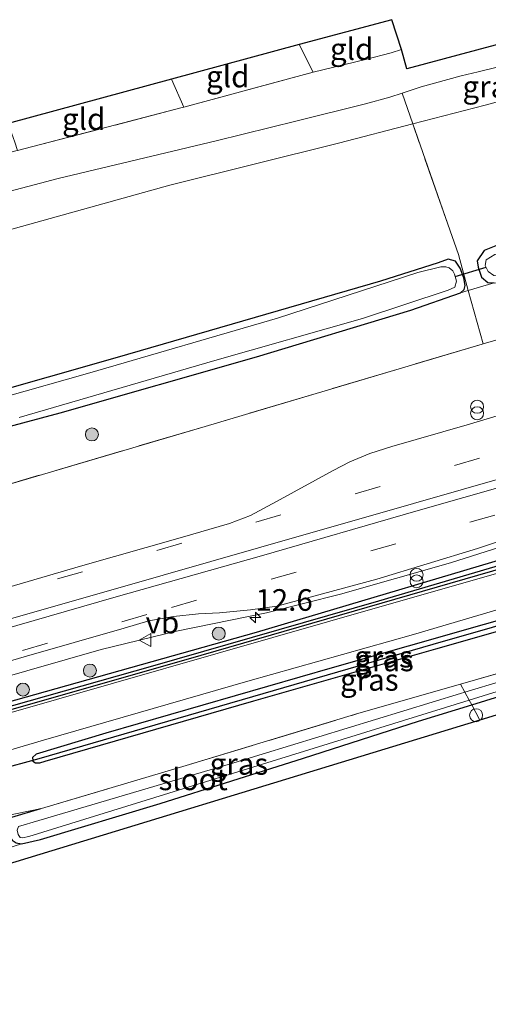
# Model space of a CAD drawing. Units: metres. Extents: x 119996 to 130001, y 544389 to 548655.
# Drawn here: x 123844 to 123898, y 545417 to 545531 of the extents above; entities that cross this region are included whole.
import ezdxf
from ezdxf.enums import TextEntityAlignment as Align

# ---------------------------------------------------------------- set-up
doc = ezdxf.new("R2010")
doc.units = ezdxf.units.M
doc.linetypes.add('IE-TERREINAFSCHEIDING', pattern=[10, 8, -2])
doc.linetypes.add('VW-3-9_STREEP', pattern=[12, 3, -9])
doc.layers.get('0').update_dxf_attribs({"lineweight": 25})
for name, color, linetype, lineweight in [('B-ME-AM-KILOMETR-S-B1', 7, 'Continuous', 18), ('B-ME-BV-GELEIDECONSTRUCTIE-GELEIDERAIL-L-B1', 213, 'BV-GELEIDERAIL', 18), ('B-ME-GR-BOOM-S-B1', 93, 'Continuous', 18), ('B-ME-GW-KRUINLIJN-L-B1', 93, 'Continuous', 18), ('B-ME-GW-TEENLIJN-L-B1', 93, 'Continuous', 18), ('B-ME-IE-GRASLAND-GV-B6', 93, 'Continuous', 18), ('B-ME-IE-GRONDWERKLIJN-GROND_INGERICHT-GV-B6', 253, 'Continuous', 18), ('B-ME-IE-INRICHTINGSELEMENT-S-B1', 253, 'Continuous', 18), ('B-ME-IE-TERREINAFSCHEIDING-DOORGANG-L-B1', 8, 'IE-TERREINAFSCHEIDING-KUNSTMATIG-OPEN', 18), ('B-ME-IE-TERREINAFSCHEIDING-RASTERHEKWERK-L-B1', 8, 'IE-TERREINAFSCHEIDING', 18), ('B-ME-OG-WATER-GV-B6', 153, 'Continuous', 18), ('B-ME-VH-VERH_SOORT-BITUMEN-GV-B6', 8, 'IE-TERREINAFSCHEIDING-NATUURLIJK-HOUTWAL', 18), ('B-ME-VW-MARKERING-39STREEP-015-L-B1', 255, 'VW-3-9_STREEP', 18), ('B-ME-VW-MARKERING-STREEP-015-L-B1', 7, 'Continuous', 18), ('B-ME-VW-MEUBILAIR_WEGMEUBILAIR-VERKEERSBORD-S-B1', 8, 'Continuous', 18)]:
    doc.layers.add(name, color=color, linetype=linetype, lineweight=lineweight)
for name, color, linetype in [('B-ME-GW-INSTEEKWATERGANG-L-B1', 10, 'Continuous'), ('B-ME-GW-WATERGANG-GREPPEL-L-B1', 10, 'Continuous'), ('B-ME-KG-KADASTRAAL-OPNAMEDTMGRENS-L-B1', 10, 'Continuous'), ('B-ME-KW-DUIKER-L-B1', 10, 'Continuous')]:
    doc.layers.add(name, color=color, linetype=linetype)
doc.styles.add('NLCS-ISO', font='NLCS-ISO.TTF')
doc.linetypes.add('BV-GELEIDERAIL', pattern='A,10,-3,[108,NLCS.SHX,S=1,R=0,X=0,Y=0],-3', length=16)
doc.linetypes.add('IE-TERREINAFSCHEIDING-KUNSTMATIG-OPEN', pattern='A,7,-1.5,[67,NLCS.SHX,S=0.75,R=0,X=0,Y=0],-1.5', length=10)
doc.linetypes.add('IE-TERREINAFSCHEIDING-NATUURLIJK-HOUTWAL', pattern='A,7,-1.5,[67,NLCS.SHX,S=0.75,R=45,X=0,Y=0],-1.5,7,-1.5,[70,NLCS.SHX,S=0.75,R=0,X=0,Y=0],-1.5', length=20)

# ---------------------------------------------------------------- blocks, each defined once
blk = doc.blocks.new('hecto')
for p, q in [((0, 0.625), (-0.625, 0)), ((0, -0.625), (0, 0.625)), ((-0.625, 0), (0.625, 0)), ((0.625, 0), (0, -0.625))]:
    blk.add_line(p, q)
blk = doc.blocks.new('boom')
h = blk.add_hatch(color=256)
edge = h.paths.add_edge_path()
edge.add_arc((0, 0), 0.75, 0, 360)
blk.add_circle((0, 0), 0.75)
blk = doc.blocks.new('prullenbak')
for centre in [(-0.375, 0), (0.375, 0)]:
    blk.add_circle(centre, 0.75)
blk = doc.blocks.new('dtb')
blk.add_circle((0, 0), 0.75)
blk = doc.blocks.new('verkeersbord')
for p, q in [((0, 0.75), (-0.75, -0.625)), ((0.75, -0.625), (0, 0.75)), ((-0.75, -0.625), (0.75, -0.625))]:
    blk.add_line(p, q)

msp = doc.modelspace()

# ---------------------------------------------------------------- linework, layer by layer
at = {"layer": 'B-ME-BV-GELEIDECONSTRUCTIE-GELEIDERAIL-L-B1'}
msp.add_polyline3d([(123927.9009, 545479.3972, 4.1659), (123919.882, 545477.102, 4.129), (123912.296, 545474.628, 4.136), (123899.1485, 545469.7634, 4.1998), (123893.464, 545467.9355, 4.23), (123880.7694, 545464.2991, 4.2858), (123872.2262, 545462.1761, 4.3294), (123861.837, 545460.04, 4.405), (123853.1171, 545457.922, 4.462), (123840.3416, 545454.2601, 4.6388), (123795.51, 545441.358, 5.148), (123749.4273, 545428.086, 5.752), (123703.7631, 545414.9017, 6.18), (123657.9679, 545401.7582, 6.1526), (123613.356, 545388.924, 5.956), (123584.4307, 545380.7238, 5.7262), (123576.6314, 545378.3963, 5.6757)], dxfattribs=at)
at = {"layer": 'B-ME-GW-INSTEEKWATERGANG-L-B1'}
for points in [[(123913.449, 545508.632, 0.607), (123912.6, 545508.575, 0.606), (123910.071, 545507.917, 0.606), (123906.483, 545506.81, 0.56), (123899.831, 545505.047, 0.442), (123897.336, 545504.023, 0.442), (123896.524, 545502.834, 0.442), (123896.649, 545502.121, 0.412), (123897.026, 545500.936, 0.408), (123897.759, 545500.345, 0.408), (123898.488, 545500.288, 0.408)], [(123894.599, 545499.137, 0.37), (123895.022, 545499.537, 0.37), (123895.147, 545499.981, 0.37), (123894.994, 545500.883, 0.37), (123894.578, 545501.993, 0.37), (123894.027, 545502.796, 0.37), (123893.206, 545503.047, 0.37), (123892.031, 545502.62, 0.37), (123885.381, 545500.494, 0.37), (123854.955, 545491.666, 0.37), (123815.093, 545480.289, 0.37), (123773.79, 545467.983, 0.37), (123758.996, 545463.734, 0.37), (123757.62, 545463.198, 0.37), (123757.069, 545462.612, 0.37), (123756.857, 545461.958, 0.37), (123757.048, 545461.311, 0.37), (123757.194, 545460.726, 0.37), (123757.596, 545460.425, 0.37), (123758.391, 545460.373, 0.37), (123759.977, 545460.709, 0.37), (123763.895, 545461.621, 0.37)], [(123763.895, 545461.621, 0.37), (123775.943, 545464.424, 0.37), (123780.383, 545465.433, 0.37), (123794.771, 545469.829, 0.37), (123807.767, 545473.544, 0.37), (123825.786, 545479.207, 0.37), (123848.369, 545485.254, 0.37), (123871.073, 545491.74, 0.37), (123888.888, 545497.146, 0.37), (123894.599, 545499.137, 0.37)], [(123923.982, 545475.594, 3.209), (123905.691, 545470.205, 3.286), (123871.037, 545459.886, 3.417), (123835.799, 545450.005, 3.724), (123820.44, 545445.574, 3.872), (123792.257, 545437.278, 4.103), (123753.948, 545426.202, 4.558), (123710.877, 545413.555, 5.005), (123687.726, 545407.358, 5.195), (123664.346, 545400.395, 5.093), (123637.948, 545392.873, 4.883), (123594.704, 545380.486, 4.803), (123564.071, 545372.181, 4.71), (123555.425, 545369.743, 4.948)], [(123555.691, 545368.851, 4.824), (123571.34, 545373.219, 4.714), (123587.137, 545377.59, 4.782), (123603.241, 545382.004, 4.777), (123624.009, 545388.042, 4.887), (123652.91, 545396.308, 5.005), (123674.616, 545402.531, 5.11), (123698.499, 545409.372, 5.148), (123743.912, 545422.341, 4.718), (123776.099, 545431.624, 4.242), (123819.807, 545444.452, 3.838), (123864.657, 545457.286, 3.509), (123901.538, 545467.949, 3.227), (123924.318, 545474.539, 3.176)], [(123926.048, 545469.113, 2.941), (123906.114, 545463.322, 2.945), (123879.798, 545455.814, 3.143), (123853.677, 545448.237, 3.32), (123845.628, 545445.843, 3.53), (123845.202, 545445.445, 3.535), (123845.225, 545445.076, 3.535)], [(123845.225, 545445.076, 3.535), (123845.227, 545445.036, 3.535), (123845.556, 545444.819, 3.539), (123846.024, 545444.826, 3.539), (123846.67, 545445.015, 3.539), (123870.76, 545451.999, 3.421), (123891.752, 545458.004, 3.197), (123906.725, 545462.289, 3.13), (123926.441, 545467.88, 2.951)], [(123895.908, 545451.527, 3.341), (123900.784, 545453.017, 3.345), (123921.289, 545459.297, 3.358), (123928.533, 545461.316, 3.376)], [(123843.936, 545435.481, 3.943), (123846.102, 545435.968, 3.947), (123859.925, 545440.133, 3.779), (123876.48, 545445.367, 3.602), (123889.776, 545449.653, 3.336), (123895.908, 545451.527, 3.341)], [(123846.106, 545439.515, 3.99), (123842.772, 545438.516, 3.99), (123842.141, 545437.885, 3.99), (123842.253, 545437.378, 3.99), (123842.428, 545436.517, 3.985), (123842.828, 545435.895, 3.985), (123843.309, 545435.59, 3.977), (123843.936, 545435.481, 3.943)]]:
    msp.add_polyline3d(points, dxfattribs=at)
at = {"layer": 'B-ME-GW-KRUINLIJN-L-B1'}
for points in [[(123907.51, 545527.261, 2.506), (123902.615, 545526.145, 2.536), (123896.633, 545524.662, 2.452), (123894.68, 545524.211, 2.359), (123890.075, 545522.937, 2.359), (123887.857, 545522.198, 2.367)], [(123887.857, 545522.198, 2.367), (123886.47, 545521.735, 2.372), (123883.632, 545520.963, 2.515), (123875.736, 545519.017, 2.629), (123866.401, 545516.721, 2.713), (123848.154, 545512.355, 2.768), (123832.785, 545508.314, 2.911), (123814.986, 545503.818, 3.122), (123806.869, 545501.91, 3.353), (123793.276, 545498.307, 3.53), (123778.058, 545494.856, 3.943), (123770.27, 545493.238, 4.112), (123758.578, 545490.433, 4.263), (123743.526, 545486.216, 4.398), (123718.899, 545479.069, 4.689), (123702.188, 545473.941, 4.82), (123691.502, 545470.775, 4.975), (123677.404, 545467.144, 4.942)]]:
    msp.add_polyline3d(points, dxfattribs=at)
at = {"layer": 'B-ME-GW-TEENLIJN-L-B1'}
for p, q in [((123895.515, 545499.408, 0.379), (123898.488, 545500.288, 0.408)), ((123894.599, 545499.137, 0.37), (123895.515, 545499.408, 0.379))]:
    msp.add_line(p, q, dxfattribs=at)
for points in [[(123889.097, 545518.665, 1.181), (123897.442, 545520.842, 1.171), (123908.588, 545523.881, 1.171)], [(123561.08, 545425.26, 1.174), (123566.245, 545426.976, 1.175), (123605.824, 545438.646, 1.154), (123639.765, 545448.715, 1.057), (123687.083, 545462.328, 1.095), (123710.792, 545468.22, 1.154), (123725.302, 545472.88, 1.158), (123733.132, 545476.229, 1.137), (123737.123, 545478.029, 1.137), (123741.163, 545479.242, 1.137), (123750.636, 545482.253, 1.285), (123763.677, 545485.623, 1.162), (123784.647, 545491.028, 1.162), (123796.29, 545494.376, 1.15), (123812.101, 545498.621, 1.2), (123825.952, 545502.024, 1.221), (123840.152, 545505.772, 1.217), (123861.063, 545511.584, 1.192), (123880.527, 545516.43, 1.192), (123889.097, 545518.665, 1.181)]]:
    msp.add_polyline3d(points, dxfattribs=at)
at = {"layer": 'B-ME-GW-WATERGANG-GREPPEL-L-B1'}
for points in [[(123555.55, 545369.324, 4.546), (123587.79, 545378.083, 4.453), (123625.554, 545388.726, 4.596), (123660.959, 545398.916, 4.807), (123695.753, 545408.971, 4.811), (123735.542, 545420.387, 4.811), (123769.187, 545430.126, 4.508), (123801.998, 545439.468, 4.032), (123828.734, 545447.437, 3.665), (123859.104, 545456.029, 3.48), (123885.193, 545463.533, 3.193), (123924.156, 545475.046, 3.013)], [(123845.964, 545445.329, 3.117), (123891.455, 545458.523, 2.869), (123926.242, 545468.503, 2.469)]]:
    msp.add_polyline3d(points, dxfattribs=at)
at = {"layer": 'B-ME-IE-GRASLAND-GV-B6'}
for points in [[(123906.663, 545529.919, 2.629), (123907.51, 545527.261, 2.506), (123902.615, 545526.145, 2.536), (123896.633, 545524.662, 2.452), (123894.68, 545524.211, 2.359), (123890.075, 545522.937, 2.359), (123887.857, 545522.198, 2.367), (123886.47, 545521.735, 2.372), (123883.632, 545520.963, 2.515), (123875.736, 545519.017, 2.629), (123866.401, 545516.721, 2.713), (123848.154, 545512.355, 2.768), (123832.785, 545508.314, 2.911), (123814.986, 545503.818, 3.122), (123806.869, 545501.91, 3.353), (123793.276, 545498.307, 3.53), (123778.058, 545494.856, 3.943), (123770.27, 545493.238, 4.112), (123758.578, 545490.433, 4.263), (123743.526, 545486.216, 4.398), (123718.899, 545479.069, 4.689), (123702.188, 545473.941, 4.82), (123691.502, 545470.775, 4.975), (123677.404, 545467.144, 4.942)], [(123688.684, 545474.999, 5.005), (123691.791, 545475.725, 4.9), (123694.538, 545476.227, 4.938), (123717.463, 545483.411, 4.832), (123749.007, 545493.344, 4.474), (123762.219, 545497.269, 4.23), (123773.766, 545500.313, 4.019), (123788.326, 545504.182, 3.787), (123812.608, 545510.523, 3.463), (123813.782, 545508.005, 3.303), (123825.72, 545510.899, 3.16), (123826.262, 545511.042, 3.153), (123843.407, 545515.579, 2.928), (123843.469, 545515.595, 2.927), (123862.48, 545520.55, 2.654), (123862.648, 545520.595, 2.653), (123877.613, 545524.628, 2.603), (123883.634, 545526.091, 2.464), (123886.611, 545526.881, 2.464), (123887.788, 545527.244, 2.463), (123888.426, 545525.013, 2.456), (123906.663, 545529.919, 2.629)], [(123907.51, 545527.261, 2.506), (123908.588, 545523.881, 1.171), (123897.442, 545520.842, 1.171), (123889.097, 545518.665, 1.181), (123887.857, 545522.198, 2.367), (123890.075, 545522.937, 2.359), (123894.68, 545524.211, 2.359), (123896.633, 545524.662, 2.452), (123902.615, 545526.145, 2.536), (123907.51, 545527.261, 2.506)], [(123908.588, 545523.881, 1.171), (123913.449, 545508.632, 0.607), (123912.6, 545508.575, 0.606), (123910.071, 545507.917, 0.606), (123906.483, 545506.81, 0.56), (123899.831, 545505.047, 0.442), (123897.336, 545504.023, 0.442), (123896.524, 545502.834, 0.442), (123896.649, 545502.121, 0.412), (123897.026, 545500.936, 0.408), (123897.759, 545500.345, 0.408), (123898.488, 545500.288, 0.408), (123895.515, 545499.408, 0.379), (123894.363, 545503.566, 0.577), (123893.155, 545507.073, 0.636), (123889.097, 545518.665, 1.181), (123897.442, 545520.842, 1.171), (123908.588, 545523.881, 1.171)], [(123677.404, 545467.144, 4.942), (123691.502, 545470.775, 4.975), (123702.188, 545473.941, 4.82), (123718.899, 545479.069, 4.689), (123743.526, 545486.216, 4.398), (123758.578, 545490.433, 4.263), (123770.27, 545493.238, 4.112), (123778.058, 545494.856, 3.943), (123793.276, 545498.307, 3.53), (123806.869, 545501.91, 3.353), (123814.986, 545503.818, 3.122), (123832.785, 545508.314, 2.911), (123848.154, 545512.355, 2.768), (123866.401, 545516.721, 2.713), (123875.736, 545519.017, 2.629), (123883.632, 545520.963, 2.515), (123886.47, 545521.735, 2.372), (123887.857, 545522.198, 2.367), (123889.097, 545518.665, 1.181)], [(123687.083, 545462.328, 1.095), (123710.792, 545468.22, 1.154), (123725.302, 545472.88, 1.158), (123733.132, 545476.229, 1.137), (123737.123, 545478.029, 1.137), (123741.163, 545479.242, 1.137), (123750.636, 545482.253, 1.285), (123763.677, 545485.623, 1.162), (123784.647, 545491.028, 1.162), (123796.29, 545494.376, 1.15), (123812.101, 545498.621, 1.2), (123825.952, 545502.024, 1.221), (123840.152, 545505.772, 1.217), (123861.063, 545511.584, 1.192), (123880.527, 545516.43, 1.192), (123889.097, 545518.665, 1.181), (123893.155, 545507.073, 0.636), (123894.363, 545503.566, 0.577)], [(123889.097, 545518.665, 1.181), (123880.527, 545516.43, 1.192), (123861.063, 545511.584, 1.192), (123840.152, 545505.772, 1.217), (123825.952, 545502.024, 1.221), (123812.101, 545498.621, 1.2), (123796.29, 545494.376, 1.15), (123784.647, 545491.028, 1.162), (123763.677, 545485.623, 1.162), (123750.636, 545482.253, 1.285), (123741.163, 545479.242, 1.137), (123737.123, 545478.029, 1.137), (123733.132, 545476.229, 1.137), (123725.302, 545472.88, 1.158), (123710.792, 545468.22, 1.154), (123687.083, 545462.328, 1.095)], [(123914.761, 545504.516, 0.456), (123916.527, 545498.978, 2.963), (123916.5786, 545498.7766, 3.6287), (123897.2326, 545493.2526, 3.2186), (123895.515, 545499.408, 0.379), (123898.488, 545500.288, 0.408), (123899.533, 545500.206, 0.408), (123904.563, 545501.311, 0.408), (123909.115, 545502.819, 0.412), (123914.761, 545504.516, 0.456)], [(123898.488, 545500.288, 0.408), (123897.759, 545500.345, 0.408), (123897.026, 545500.936, 0.408), (123896.649, 545502.121, 0.412), (123896.524, 545502.834, 0.442), (123897.336, 545504.023, 0.442), (123899.831, 545505.047, 0.442)], [(123894.363, 545503.566, 0.577), (123895.515, 545499.408, 0.379), (123894.599, 545499.137, 0.37), (123895.022, 545499.537, 0.37), (123895.147, 545499.981, 0.37), (123894.994, 545500.883, 0.37), (123894.578, 545501.993, 0.37), (123894.027, 545502.796, 0.37), (123893.206, 545503.047, 0.37), (123892.031, 545502.62, 0.37), (123885.381, 545500.494, 0.37), (123854.955, 545491.666, 0.37), (123815.093, 545480.289, 0.37)], [(123898.588, 545503.571, -0.063), (123897.583, 545502.964, -0.063), (123897.477, 545502.289, -0.063), (123897.816, 545501.611, -0.063), (123898.448, 545501.14, -0.063)], [(123815.093, 545480.289, 0.37), (123854.955, 545491.666, 0.37), (123885.381, 545500.494, 0.37), (123892.031, 545502.62, 0.37), (123893.206, 545503.047, 0.37), (123894.027, 545502.796, 0.37)], [(123894.027, 545502.796, 0.37), (123894.578, 545501.993, 0.37), (123894.994, 545500.883, 0.37), (123895.147, 545499.981, 0.37), (123895.022, 545499.537, 0.37), (123894.599, 545499.137, 0.37), (123888.888, 545497.146, 0.37), (123871.073, 545491.74, 0.37), (123848.369, 545485.254, 0.37), (123825.786, 545479.207, 0.37)], [(123843.64, 545484.735, -0.058), (123866.227, 545491.336, -0.058), (123883.3, 545496.163, -0.058), (123893.173, 545499.446, -0.058), (123893.945, 545499.782, -0.058), (123894.151, 545500.492, -0.058), (123893.928, 545501.282, -0.058), (123893.714, 545501.677, -0.058), (123893.306, 545502.019, -0.058), (123892.899, 545502.154, -0.058), (123892.326, 545502.153, -0.058), (123889.671, 545501.476, -0.058), (123873.496, 545496.208, -0.058), (123851.815, 545489.885, -0.058), (123821.651, 545481.335, -0.058)], [(123780.086, 545461.4, 1.508), (123769.332, 545459.929, 0.969), (123766.506, 545460.253, 0.931), (123763.895, 545461.621, 0.37), (123775.943, 545464.424, 0.37), (123780.383, 545465.433, 0.37), (123794.771, 545469.829, 0.37), (123807.767, 545473.544, 0.37), (123825.786, 545479.207, 0.37), (123848.369, 545485.254, 0.37), (123871.073, 545491.74, 0.37), (123888.888, 545497.146, 0.37), (123894.599, 545499.137, 0.37), (123895.515, 545499.408, 0.379), (123897.2326, 545493.2526, 3.2186), (123897.0999, 545493.2147, 3.8941), (123865.1365, 545483.7105, 3.8941), (123817.4688, 545469.6453, 3.8941), (123803.816, 545466.155, 2.776), (123780.086, 545461.4, 1.508)], [(123817.4688, 545469.6453, 3.8941), (123865.1365, 545483.7105, 3.8941), (123897.0999, 545493.2147, 3.8941), (123897.2326, 545493.2526, 3.2186), (123916.5786, 545498.7766, 3.6287), (123919.098, 545488.949, 3.485), (123911.856, 545487.997, 3.421), (123907.002, 545487.091, 3.406), (123902.319, 545485.962, 3.394), (123895.368, 545483.904, 3.45), (123886.673, 545481.398, 3.445), (123884.15, 545480.562, 3.464), (123881.822, 545479.618, 3.476), (123879.895, 545478.608, 3.491), (123873.356, 545475.015, 3.578), (123870.356, 545473.414, 3.616), (123867.921, 545472.466, 3.666), (123862.235, 545470.828, 3.705), (123850.742, 545467.553, 3.598), (123839.274, 545464.213, 3.874)], [(123832.852, 545453.732, 4.015), (123844.238, 545457.073, 3.87), (123855.774, 545460.377, 3.78), (123858.607, 545461.232, 3.774), (123861.461, 545461.749, 3.736), (123864.376, 545462.053, 3.682), (123866.787, 545462.156, 3.674), (123870.375, 545462.498, 3.63), (123873.401, 545462.914, 3.603), (123884.939, 545466.031, 3.535), (123896.579, 545469.585, 3.509), (123899.331, 545470.505, 3.494), (123902.22, 545471.739, 3.511), (123905.18, 545473.256, 3.538), (123907.492, 545474.712, 3.53), (123910.31, 545476.081, 3.505), (123913.022, 545476.879, 3.514), (123930.35, 545481.774, 3.529), (123923.982, 545475.594, 3.209), (123905.691, 545470.205, 3.286), (123871.037, 545459.886, 3.417), (123835.799, 545450.005, 3.724)], [(123923.982, 545475.594, 3.209), (123924.156, 545475.046, 3.013), (123885.193, 545463.533, 3.193), (123859.104, 545456.029, 3.48), (123828.734, 545447.437, 3.665), (123801.998, 545439.468, 4.032), (123769.187, 545430.126, 4.508), (123735.542, 545420.387, 4.811), (123695.753, 545408.971, 4.811), (123660.959, 545398.916, 4.807)], [(123660.959, 545398.916, 4.807), (123695.753, 545408.971, 4.811), (123735.542, 545420.387, 4.811), (123769.187, 545430.126, 4.508), (123801.998, 545439.468, 4.032), (123828.734, 545447.437, 3.665), (123859.104, 545456.029, 3.48), (123885.193, 545463.533, 3.193), (123924.156, 545475.046, 3.013)], [(123924.156, 545475.046, 3.013), (123924.318, 545474.539, 3.176), (123901.538, 545467.949, 3.227), (123864.657, 545457.286, 3.509), (123819.807, 545444.452, 3.838), (123776.099, 545431.624, 4.242), (123743.912, 545422.341, 4.718), (123698.499, 545409.372, 5.148), (123674.616, 545402.531, 5.11)], [(123687.726, 545407.358, 5.195), (123710.877, 545413.555, 5.005), (123753.948, 545426.202, 4.558), (123792.257, 545437.278, 4.103), (123820.44, 545445.574, 3.872), (123835.799, 545450.005, 3.724), (123871.037, 545459.886, 3.417), (123905.691, 545470.205, 3.286), (123923.982, 545475.594, 3.209)], [(123924.318, 545474.539, 3.176), (123924.458, 545474.099, 3.227), (123910.626, 545470.078, 3.282), (123879.273, 545461.105, 3.484), (123841.65, 545450.338, 3.724), (123815.733, 545442.851, 3.918), (123778.657, 545432.124, 4.318), (123750.66, 545424.105, 4.655), (123723.72, 545416.281, 4.954), (123704.204, 545410.602, 5.127), (123690.42, 545406.747, 5.241), (123667.918, 545400.215, 5.152)], [(123674.616, 545402.531, 5.11), (123698.499, 545409.372, 5.148), (123743.912, 545422.341, 4.718), (123776.099, 545431.624, 4.242), (123819.807, 545444.452, 3.838), (123864.657, 545457.286, 3.509), (123901.538, 545467.949, 3.227), (123924.318, 545474.539, 3.176)], [(123925.643, 545470.382, 3.13), (123926.048, 545469.113, 2.941), (123906.114, 545463.322, 2.945), (123879.798, 545455.814, 3.143), (123853.677, 545448.237, 3.32), (123845.628, 545445.843, 3.53), (123845.202, 545445.445, 3.535), (123845.225, 545445.076, 3.535), (123845.227, 545445.036, 3.535), (123845.556, 545444.819, 3.539), (123846.024, 545444.826, 3.539), (123846.67, 545445.015, 3.539), (123870.76, 545451.999, 3.421), (123891.752, 545458.004, 3.197), (123906.725, 545462.289, 3.13), (123926.441, 545467.88, 2.951), (123927.805, 545463.601, 3.309), (123904.974, 545456.896, 3.332), (123894.622, 545453.924, 3.413), (123882.862, 545450.548, 3.505), (123862.931, 545444.501, 3.745), (123846.224, 545439.55, 3.988), (123841.928, 545438.656, 4.129)], [(123842.426, 545446.263, 3.59), (123846.479, 545447.445, 3.543), (123870.044, 545454.26, 3.417), (123889.173, 545459.667, 3.278), (123918.889, 545468.436, 3.126), (123925.643, 545470.382, 3.13)], [(123926.048, 545469.113, 2.941), (123926.242, 545468.503, 2.469), (123891.455, 545458.523, 2.869), (123845.964, 545445.329, 3.117), (123845.225, 545445.076, 3.535), (123845.202, 545445.445, 3.535), (123845.628, 545445.843, 3.53), (123853.677, 545448.237, 3.32), (123879.798, 545455.814, 3.143), (123906.114, 545463.322, 2.945), (123926.048, 545469.113, 2.941)], [(123926.242, 545468.503, 2.469), (123926.441, 545467.88, 2.951), (123906.725, 545462.289, 3.13), (123891.752, 545458.004, 3.197), (123870.76, 545451.999, 3.421), (123846.67, 545445.015, 3.539), (123846.024, 545444.826, 3.539), (123845.556, 545444.819, 3.539), (123845.227, 545445.036, 3.535), (123845.225, 545445.076, 3.535), (123845.964, 545445.329, 3.117), (123891.455, 545458.523, 2.869), (123926.242, 545468.503, 2.469)], [(123927.805, 545463.601, 3.309), (123928.064, 545462.787, 2.608), (123916.857, 545459.538, 2.608), (123895.129, 545452.979, 2.608), (123894.622, 545453.924, 3.413), (123904.974, 545456.896, 3.332), (123927.805, 545463.601, 3.309)], [(123928.332, 545461.947, 2.608), (123928.533, 545461.316, 3.376), (123921.289, 545459.297, 3.358), (123900.784, 545453.017, 3.345), (123895.908, 545451.527, 3.341), (123895.62, 545452.068, 2.608), (123904.188, 545454.726, 2.608), (123928.332, 545461.947, 2.608)], [(123846.224, 545439.55, 3.988), (123862.931, 545444.501, 3.745), (123882.862, 545450.548, 3.505), (123894.622, 545453.924, 3.413), (123895.129, 545452.979, 2.608), (123894.617, 545452.825, 2.608), (123868.437, 545444.825, 2.608), (123845.938, 545438.178, 2.608), (123843.56, 545437.486, 2.608)], [(123843.55, 545436.537, 2.608), (123843.785, 545436.201, 2.608), (123844.024, 545436.148, 2.608), (123844.774, 545436.328, 2.608), (123870.648, 545444.321, 2.608), (123895.62, 545452.068, 2.608), (123895.908, 545451.527, 3.341), (123889.776, 545449.653, 3.336), (123876.48, 545445.367, 3.602), (123859.925, 545440.133, 3.779), (123846.102, 545435.968, 3.947), (123843.936, 545435.481, 3.943), (123843.309, 545435.59, 3.977)], [(123846.224, 545439.55, 3.988), (123846.106, 545439.515, 3.99), (123842.772, 545438.516, 3.99), (123842.141, 545437.885, 3.99), (123842.253, 545437.378, 3.99), (123842.428, 545436.517, 3.985), (123842.828, 545435.895, 3.985), (123843.309, 545435.59, 3.977), (123843.936, 545435.481, 3.943), (123837.367, 545433.379, 3.968), (123837.936, 545434.299, 3.968), (123838.169, 545435.259, 3.968), (123837.94, 545436.258, 3.968), (123836.983, 545436.597, 3.968), (123835.228, 545436.329, 3.968), (123833.416, 545435.948, 4.053), (123831.824, 545435.651, 4.04), (123830.89, 545435.641, 4.042), (123837.249, 545437.314, 4.145), (123837.965, 545437.519, 4.143), (123841.19, 545438.444, 4.132), (123841.928, 545438.656, 4.129), (123846.224, 545439.55, 3.988)], [(123842.772, 545438.516, 3.99), (123846.106, 545439.515, 3.99), (123846.224, 545439.55, 3.988)]]:
    msp.add_polyline3d(points, dxfattribs=at)
at = {"layer": 'B-ME-IE-GRONDWERKLIJN-GROND_INGERICHT-GV-B6'}
for points in [[(123875.982, 545527.822, 2.617), (123886.701, 545530.704, 2.582), (123887.788, 545527.244, 2.463), (123886.611, 545526.881, 2.464), (123883.634, 545526.091, 2.464), (123877.613, 545524.628, 2.603), (123875.982, 545527.822, 2.617)], [(123861.233, 545523.825, 2.697), (123875.982, 545527.822, 2.617), (123877.613, 545524.628, 2.603), (123862.648, 545520.595, 2.653), (123861.233, 545523.825, 2.697)], [(123842.399, 545518.72, 2.969), (123861.233, 545523.825, 2.697), (123862.648, 545520.595, 2.653), (123862.48, 545520.55, 2.654), (123843.469, 545515.595, 2.927), (123843.136, 545516.568, 2.94), (123842.399, 545518.72, 2.969)], [(123929.07, 545459.648, 3.433), (123896.86, 545449.74, 3.411), (123895.908, 545451.527, 3.341), (123900.784, 545453.017, 3.345), (123921.289, 545459.297, 3.358), (123928.533, 545461.316, 3.376), (123929.07, 545459.648, 3.433)], [(123837.367, 545433.379, 3.968), (123843.936, 545435.481, 3.943), (123846.102, 545435.968, 3.947), (123859.925, 545440.133, 3.779), (123876.48, 545445.367, 3.602), (123889.776, 545449.653, 3.336), (123895.908, 545451.527, 3.341), (123896.86, 545449.74, 3.411)], [(123896.86, 545449.74, 3.411), (123832.257, 545430.035, 4.15)]]:
    msp.add_polyline3d(points, dxfattribs=at)
at = {"layer": 'B-ME-IE-TERREINAFSCHEIDING-DOORGANG-L-B1'}
for p, q in [((123886.611, 545526.881, 2.464), (123883.634, 545526.091, 2.464)), ((123894.363, 545503.566, 0.577), (123893.155, 545507.073, 0.636))]:
    msp.add_line(p, q, dxfattribs=at)
at = {"layer": 'B-ME-IE-TERREINAFSCHEIDING-RASTERHEKWERK-L-B1'}
for p, q in [((123877.613, 545524.628, 2.603), (123875.982, 545527.822, 2.617)), ((123886.611, 545526.881, 2.464), (123887.788, 545527.244, 2.463)), ((123883.634, 545526.091, 2.464), (123877.613, 545524.628, 2.603)), ((123862.648, 545520.595, 2.653), (123861.233, 545523.825, 2.697)), ((123877.613, 545524.628, 2.603), (123862.648, 545520.595, 2.653)), ((123889.097, 545518.665, 1.181), (123887.857, 545522.198, 2.367)), ((123893.155, 545507.073, 0.636), (123889.097, 545518.665, 1.181)), ((123895.515, 545499.408, 0.379), (123894.363, 545503.566, 0.577)), ((123897.2326, 545493.2526, 3.2186), (123895.515, 545499.408, 0.379)), ((123894.622, 545453.924, 3.413), (123895.129, 545452.979, 2.608)), ((123895.129, 545452.979, 2.608), (123895.62, 545452.068, 2.608)), ((123895.62, 545452.068, 2.608), (123895.908, 545451.527, 3.341)), ((123895.908, 545451.527, 3.341), (123896.86, 545449.74, 3.411)), ((123846.224, 545439.55, 3.988), (123841.928, 545438.656, 4.129))]:
    msp.add_line(p, q, dxfattribs=at)
for points in [[(123862.648, 545520.595, 2.653), (123862.48, 545520.55, 2.654), (123843.469, 545515.595, 2.927)], [(123916.5786, 545498.7766, 3.6287), (123897.2326, 545493.2526, 3.2186), (123897.0999, 545493.2147, 3.8941), (123865.1365, 545483.7105, 3.8941), (123817.4688, 545469.6453, 3.8941)], [(123846.106, 545439.515, 3.99), (123846.224, 545439.55, 3.988), (123862.931, 545444.501, 3.745), (123882.862, 545450.548, 3.505), (123894.622, 545453.924, 3.413), (123904.974, 545456.896, 3.332), (123927.805, 545463.601, 3.309)]]:
    msp.add_polyline3d(points, dxfattribs=at)
at = {"layer": 'B-ME-KG-KADASTRAAL-OPNAMEDTMGRENS-L-B1'}
for points in [[(123906.663, 545529.919, 2.629), (123888.426, 545525.013, 2.456), (123887.788, 545527.244, 2.463), (123886.701, 545530.704, 2.582), (123875.982, 545527.822, 2.617), (123861.233, 545523.825, 2.697), (123842.399, 545518.72, 2.969), (123825.233, 545514.067, 3.177), (123817.492, 545511.971, 3.278), (123816.273, 545515.543, 3.32), (123761.216, 545500.799, 4.294), (123693.224, 545480.067, 4.903), (123623.299, 545459.575, 4.398), (123536.861, 545432.064, 3.683)], [(123929.07, 545459.648, 3.433), (123896.86, 545449.74, 3.411), (123832.257, 545430.035, 4.15), (123823.761, 545429.998, 4.095), (123694.519, 545391.729, 5.077), (123692.137, 545391.045, 5.483), (123690.532, 545390.585, 5.553), (123689.314, 545390.235, 5.477), (123688.845, 545390.101, 5.295), (123688.52, 545390.007, 5.459), (123688.174, 545389.908, 5.606), (123686.245, 545389.348, 5.599), (123685.243, 545392.606, 5.561), (123559.511, 545356.036, 4.963)]]:
    msp.add_polyline3d(points, dxfattribs=at)
at = {"layer": 'B-ME-KW-DUIKER-L-B1'}
for p, q in [((123893.997, 545501.037, -0.058), (123897.574, 545502.095, -0.063)), ((123832.439, 545441.616, 3.299), (123845.964, 545445.329, 3.117))]:
    msp.add_line(p, q, dxfattribs=at)
at = {"layer": 'B-ME-OG-WATER-GV-B6'}
for points in [[(123913.906, 545507.198, -0.063), (123914.532, 545505.234, -0.063), (123913.212, 545504.787, -0.063), (123903.904, 545502.243, -0.063), (123900.346, 545501.351, -0.063), (123899.145, 545501.11, -0.063), (123898.448, 545501.14, -0.063), (123897.816, 545501.611, -0.063), (123897.477, 545502.289, -0.063), (123897.583, 545502.964, -0.063), (123898.588, 545503.571, -0.063), (123906.55, 545505.72, -0.063), (123911.588, 545506.872, -0.063), (123913.906, 545507.198, -0.063)], [(123821.651, 545481.335, -0.058), (123851.815, 545489.885, -0.058), (123873.496, 545496.208, -0.058), (123889.671, 545501.476, -0.058), (123892.326, 545502.153, -0.058), (123892.899, 545502.154, -0.058), (123893.306, 545502.019, -0.058), (123893.714, 545501.677, -0.058), (123893.928, 545501.282, -0.058), (123894.151, 545500.492, -0.058), (123893.945, 545499.782, -0.058), (123893.173, 545499.446, -0.058), (123883.3, 545496.163, -0.058), (123866.227, 545491.336, -0.058), (123843.64, 545484.735, -0.058)], [(123928.064, 545462.787, 2.608), (123928.332, 545461.947, 2.608), (123904.188, 545454.726, 2.608), (123895.62, 545452.068, 2.608), (123895.129, 545452.979, 2.608), (123916.857, 545459.538, 2.608), (123928.064, 545462.787, 2.608)], [(123895.129, 545452.979, 2.608), (123895.62, 545452.068, 2.608), (123870.648, 545444.321, 2.608), (123844.774, 545436.328, 2.608), (123844.024, 545436.148, 2.608), (123843.785, 545436.201, 2.608), (123843.55, 545436.537, 2.608), (123843.434, 545437.061, 2.608), (123843.56, 545437.486, 2.608), (123845.938, 545438.178, 2.608), (123868.437, 545444.825, 2.608), (123894.617, 545452.825, 2.608), (123895.129, 545452.979, 2.608)]]:
    msp.add_polyline3d(points, dxfattribs=at)
at = {"layer": 'B-ME-VH-VERH_SOORT-BITUMEN-GV-B6'}
for points in [[(123839.274, 545464.213, 3.874), (123850.742, 545467.553, 3.598), (123862.235, 545470.828, 3.705), (123867.921, 545472.466, 3.666), (123870.356, 545473.414, 3.616), (123873.356, 545475.015, 3.578), (123879.895, 545478.608, 3.491), (123881.822, 545479.618, 3.476), (123884.15, 545480.562, 3.464), (123886.673, 545481.398, 3.445), (123895.368, 545483.904, 3.45), (123902.319, 545485.962, 3.394)], [(123667.918, 545400.215, 5.152), (123690.42, 545406.747, 5.241), (123704.204, 545410.602, 5.127), (123723.72, 545416.281, 4.954), (123750.66, 545424.105, 4.655), (123778.657, 545432.124, 4.318), (123815.733, 545442.851, 3.918), (123841.65, 545450.338, 3.724), (123879.273, 545461.105, 3.484), (123910.626, 545470.078, 3.282), (123924.458, 545474.099, 3.227)], [(123924.458, 545474.099, 3.227), (123925.643, 545470.382, 3.13), (123918.889, 545468.436, 3.126), (123889.173, 545459.667, 3.278), (123870.044, 545454.26, 3.417), (123846.479, 545447.445, 3.543), (123842.426, 545446.263, 3.59), (123837.703, 545444.886, 3.646), (123825.178, 545441.234, 3.792), (123806.494, 545435.958, 3.926), (123775.584, 545426.858, 4.268), (123738.573, 545416.164, 4.651), (123736.606, 545415.588, 4.679), (123732.305, 545414.33, 4.741), (123723.392, 545411.721, 4.87), (123699.619, 545404.977, 5.03), (123689.073, 545401.931, 4.996)], [(123899.331, 545470.505, 3.494), (123896.579, 545469.585, 3.509), (123884.939, 545466.031, 3.535), (123873.401, 545462.914, 3.603), (123870.375, 545462.498, 3.63), (123866.787, 545462.156, 3.674), (123864.376, 545462.053, 3.682), (123861.461, 545461.749, 3.736), (123858.607, 545461.232, 3.774), (123855.774, 545460.377, 3.78), (123844.238, 545457.073, 3.87), (123832.852, 545453.732, 4.015)]]:
    msp.add_polyline3d(points, dxfattribs=at)
at = {"layer": 'B-ME-VW-MARKERING-39STREEP-015-L-B1'}
for points in [[(123919.722, 545486.597, 3.555), (123908.249, 545483.301, 3.504), (123896.789, 545480.021, 3.551), (123885.348, 545476.752, 3.56), (123873.859, 545473.471, 3.637), (123862.424, 545470.211, 3.734), (123850.953, 545466.906, 3.628), (123839.51, 545463.586, 3.904), (123828.055, 545460.324, 4.031), (123816.517, 545457.04, 4.155), (123805.009, 545453.717, 4.291), (123793.458, 545450.375, 4.426), (123781.888, 545447.047, 4.506), (123770.384, 545443.718, 4.704), (123758.778, 545440.398, 4.81), (123747.218, 545437.093, 5.039), (123735.661, 545433.756, 5.17), (123724.11, 545430.412, 5.259), (123712.578, 545427.111, 5.366), (123701.086, 545423.821, 5.42), (123689.644, 545420.526, 5.465), (123678.134, 545417.217, 5.493)], [(123688.586, 545413.121, 5.543), (123700.1, 545416.431, 5.51), (123711.548, 545419.731, 5.453), (123728.789, 545424.664, 5.304), (123740.306, 545427.98, 5.195), (123763.317, 545434.588, 4.849), (123774.824, 545437.887, 4.711), (123786.316, 545441.21, 4.593), (123797.795, 545444.513, 4.448), (123820.872, 545451.14, 4.209), (123832.546, 545454.518, 4.044), (123844.056, 545457.809, 3.889), (123855.505, 545461.124, 3.781), (123861.24, 545462.781, 3.789), (123872.747, 545466.065, 3.667), (123884.273, 545469.308, 3.592), (123895.671, 545472.618, 3.57), (123907.183, 545475.9, 3.547), (123912.878, 545477.559, 3.533), (123930.131, 545482.449, 3.578)]]:
    msp.add_polyline3d(points, dxfattribs=at)
at = {"layer": 'B-ME-VW-MARKERING-STREEP-015-L-B1'}
for points in [[(123923.166, 545484.548, 3.609), (123911.958, 545481.35, 3.602), (123900.208, 545477.963, 3.604), (123889.19, 545474.785, 3.632), (123871.278, 545469.662, 3.746), (123854.788, 545464.931, 3.868), (123843.047, 545461.563, 3.984), (123831.675, 545458.311, 4.09), (123816.87, 545454.055, 4.282), (123801.7, 545449.723, 4.461), (123787.763, 545445.68, 4.606), (123772.095, 545441.105, 4.809), (123758.052, 545437.084, 4.958), (123743.254, 545432.906, 5.181), (123728.675, 545428.691, 5.333), (123714.129, 545424.441, 5.45), (123699.106, 545420.185, 5.57), (123682.645, 545415.443, 5.6)], [(123682.972, 545414.52, 5.605), (123699.225, 545419.179, 5.563), (123714.371, 545423.539, 5.45), (123728.922, 545427.752, 5.341), (123743.576, 545431.948, 5.195), (123758.168, 545436.137, 4.971), (123772.352, 545440.171, 4.813), (123787.972, 545444.738, 4.62), (123802.071, 545448.722, 4.441), (123817.055, 545453.116, 4.278), (123831.898, 545457.366, 4.102), (123843.394, 545460.684, 3.974), (123854.872, 545463.997, 3.855), (123871.621, 545468.744, 3.722), (123889.442, 545473.896, 3.633), (123900.545, 545477.083, 3.607), (123912.066, 545480.34, 3.598), (123923.538, 545483.666, 3.606)]]:
    msp.add_polyline3d(points, dxfattribs=at)

# ---------------------------------------------------------------- block references
at = {"layer": 'B-ME-AM-KILOMETR-S-B1', "rotation": 90}
msp.add_blockref('hecto', (123870.929, 545461.613, 4.707), dxfattribs=at)
at = {"layer": 'B-ME-GR-BOOM-S-B1', "rotation": 90}
for p in [(123852.048, 545482.773, 1.617), (123866.703, 545459.756, 3.606), (123851.82, 545455.487, 3.711), (123844.09, 545453.284, 3.728)]:
    msp.add_blockref('boom', p, dxfattribs=at)
at = {"layer": 'B-ME-IE-INRICHTINGSELEMENT-S-B1', "rotation": 90}
for name, p in [('prullenbak', (123896.534, 545485.597, 3.214)), ('prullenbak', (123889.548, 545466.176, 3.315)), ('dtb', (123896.414, 545450.324, 3.317))]:
    msp.add_blockref(name, p, dxfattribs=at)
at = {"layer": 'B-ME-VW-MEUBILAIR_WEGMEUBILAIR-VERKEERSBORD-S-B1', "rotation": 90}
msp.add_blockref('verkeersbord', (123858.248, 545459.012, 3.682), dxfattribs=at)

# ---------------------------------------------------------------- texts
at = {"layer": 'B-ME-AM-KILOMETR-S-B1', "ltscale": 0.2, "style": 'NLCS-ISO'}
msp.add_text('12.6', height=2.5, dxfattribs=at).set_placement((123870.929, 545461.613, 4.707), align=Align.BOTTOM_LEFT)
at = {"layer": 'B-ME-IE-GRASLAND-GV-B6', "ltscale": 0.2, "style": 'NLCS-ISO'}
for p in [(123898.2225, 545522.963), (123885.722, 545457.0945), (123885.833, 545456.661), (123884.084, 545454.413), (123869.0245, 545444.7025)]:
    msp.add_text('gras', height=2.5, dxfattribs=at).set_placement(p, align=Align.MIDDLE_CENTER)
at = {"layer": 'B-ME-IE-GRONDWERKLIJN-GROND_INGERICHT-GV-B6', "ltscale": 0.2, "style": 'NLCS-ISO'}
for p in [(123882.0444, 545527.3131), (123867.7418, 545524.139), (123851.1091, 545519.2247)]:
    msp.add_text('gld', height=2.5, dxfattribs=at).set_placement(p, align=Align.MIDDLE_CENTER)
at = {"layer": 'B-ME-OG-WATER-GV-B6', "ltscale": 0.2, "style": 'NLCS-ISO'}
msp.add_text('sloot', height=2.5, dxfattribs=at).set_placement((123863.7419, 545442.9182), align=Align.MIDDLE_CENTER)
at = {"layer": 'B-ME-VW-MEUBILAIR_WEGMEUBILAIR-VERKEERSBORD-S-B1', "ltscale": 0.2, "style": 'NLCS-ISO'}
msp.add_text('vb', height=2.5, dxfattribs=at).set_placement((123858.248, 545459.012, 3.682), align=Align.BOTTOM_LEFT)

doc.saveas('drawing.dxf')
